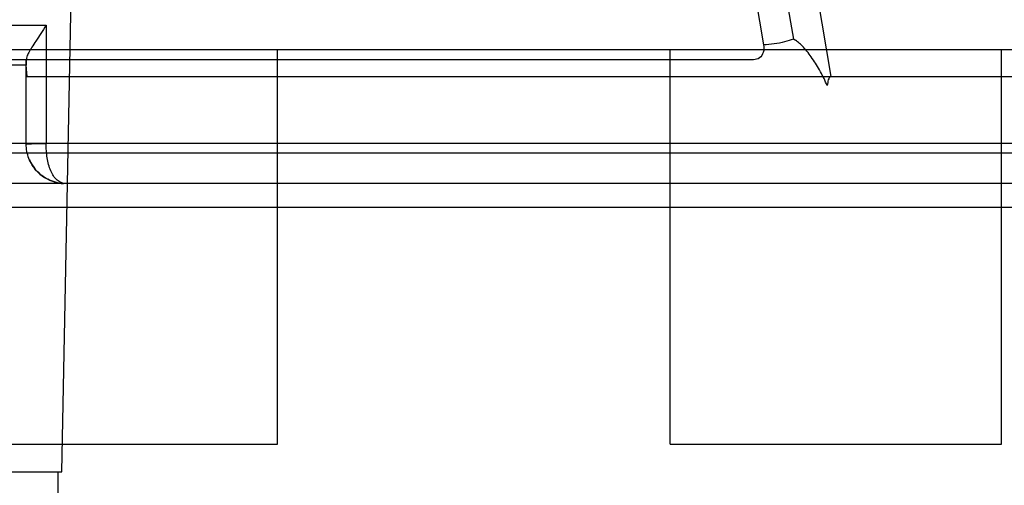
# Model space of a CAD drawing. Units: inches. Extents: x -11.7 to 15.6, y -9 to 16.2.
# Drawn here: x -6.6 to -6.1, y 10.9 to 11.1 of the extents above; entities that cross this region are included whole.
import ezdxf

# ---------------------------------------------------------------- set-up
doc = ezdxf.new("R2010")
doc.units = ezdxf.units.IN
doc.header["$LTSCALE"] = 0.935
doc.header["$MEASUREMENT"] = 0
doc.layers.get('0').update_dxf_attribs({"linetype": 'CONTINUOUS'})

msp = doc.modelspace()

# ---------------------------------------------------------------- linework, layer by layer
at = {"color": 6, "linetype": 'CONTINUOUS'}
for p, q in [((-6.2572, 11.40379), (-6.20176, 11.07744)), ((-6.28564, 11.38982), (-6.23527, 11.09331)), ((-6.27081, 11.39268), (-6.22043, 11.09617)), ((-6.58531, 10.88035), (-6.57741, 11.28512)), ((-6.67619, 11.10313), (-6.59305, 11.10313)), ((-6.59305, 11.10313), (-6.59305, 11.04408)), ((-6.47777, 10.89413), (-6.47777, 11.09098)), ((-6.28196, 10.89413), (-6.28196, 11.09098)), ((-6.11661, 10.89413), (-6.11661, 11.09098)), ((-5.55416, 11.04408), (-8.38811, 11.04408)), ((-6.58863, 11.02477), (-6.58783, 11.02457)), ((-5.57385, 11.02405), (-7.32943, 11.02405)), ((-6.64312, 10.89413), (-6.47777, 10.89413)), ((-6.28196, 10.89413), (-6.11661, 10.89413)), ((-6.58728, 10.88035), (-6.58728, 10.80161))]:
    msp.add_line(p, q, dxfattribs=at)
at = {"color": 7, "linetype": 'CONTINUOUS'}
for p, q in [((-8.29397, 11.09098), (-5.6483, 11.09098)), ((-6.24029, 11.08582), (-7.70198, 11.08582)), ((-6.60303, 11.04373), (-6.60303, 11.08585)), ((-6.60303, 11.08585), (-6.60303, 11.0831)), ((-6.60303, 11.0831), (-6.68177, 11.0831)), ((-6.60326, 11.0831), (-6.60279, 11.07744)), ((-6.60279, 11.07744), (-5.61287, 11.07744)), ((-8.3378, 11.03948), (-5.60447, 11.03948)), ((-8.34909, 11.01224), (-5.59319, 11.01224)), ((-7.35696, 10.88035), (-6.58531, 10.88035))]:
    msp.add_line(p, q, dxfattribs=at)
at = {"color": 6, "linetype": 'CONTINUOUS'}
for points in [[(-6.60149, 11.03611), (-6.60086, 11.03476), (-6.60013, 11.03345), (-6.59929, 11.03219), (-6.59835, 11.031), (-6.59732, 11.02987), (-6.5962, 11.02883)], [(-6.5962, 11.02883), (-6.59509, 11.02794), (-6.59392, 11.02713), (-6.59268, 11.0264), (-6.59138, 11.02576), (-6.59002, 11.02522), (-6.58863, 11.02477)], [(-6.58783, 11.02457), (-6.58673, 11.02434), (-6.58561, 11.02418), (-6.58449, 11.02408)]]:
    msp.add_lwpolyline(points, dxfattribs=at)
at = {"color": 7, "linetype": 'CONTINUOUS'}
msp.add_arc((-6.20401, 11.12381), 0.03215, 239.2839, 241.3356, dxfattribs=at)
at = {"color": 6, "linetype": 'CONTINUOUS'}
for points, knots in [([(-6.59305, 11.10313), (-6.59393, 11.1017), (-6.59563, 11.09904), (-6.59806, 11.09537), (-6.6001, 11.09225), (-6.60166, 11.08966), (-6.60268, 11.08762), (-6.60303, 11.08636), (-6.60303, 11.08585)], [0, 0, 0, 0, 0.251477, 0.471766, 0.658382, 0.809525, 0.92284, 1, 1, 1, 1]), ([(-6.60303, 11.04373), (-6.60303, 11.04401), (-6.60137, 11.04367), (-6.59978, 11.04415), (-6.59647, 11.04404), (-6.59425, 11.04409), (-6.59305, 11.04408)], [0, 0, 0, 0, 0.083815, 0.312474, 0.639393, 1, 1, 1, 1]), ([(-6.58334, 11.02405), (-6.58489, 11.02405), (-6.58829, 11.02564), (-6.5912, 11.03066), (-6.5928, 11.037), (-6.5931, 11.04166), (-6.59305, 11.04408)], [0, 0, 0, 0, 0.192023, 0.422929, 0.700043, 1, 1, 1, 1])]:
    msp.add_open_spline(points, degree=3, knots=knots, dxfattribs=at)
at = {"color": 7, "linetype": 'CONTINUOUS'}
for points, knots in [([(-6.23527, 11.09331), (-6.23508, 11.09205), (-6.23507, 11.08958), (-6.23703, 11.08648), (-6.23926, 11.08582), (-6.24029, 11.08582)], [0, 0, 0, 0, 0.371685, 0.697705, 1, 1, 1, 1]), ([(-6.22043, 11.09617), (-6.22184, 11.09556), (-6.22503, 11.09458), (-6.23, 11.09362), (-6.23353, 11.09331), (-6.23527, 11.09331)], [0, 0, 0, 0, 0.302, 0.657003, 1, 1, 1, 1]), ([(-6.20359, 11.07293), (-6.20456, 11.0753), (-6.20677, 11.07998), (-6.21081, 11.08637), (-6.21482, 11.09182), (-6.21795, 11.09464), (-6.21943, 11.0956)], [0, 0, 0, 0, 0.275475, 0.553349, 0.810769, 1, 1, 1, 1]), ([(-6.20176, 11.07744), (-6.20207, 11.07731), (-6.20269, 11.07687), (-6.20303, 11.07572), (-6.20337, 11.07443), (-6.20352, 11.07345), (-6.20359, 11.07293)], [0, 0, 0, 0, 0.199706, 0.419186, 0.686215, 1, 1, 1, 1]), ([(-6.58334, 11.02405), (-6.58609, 11.02405), (-6.59149, 11.0252), (-6.59802, 11.02987), (-6.60211, 11.03637), (-6.60303, 11.04132), (-6.60303, 11.04373)], [0, 0, 0, 0, 0.26785, 0.521267, 0.763981, 1, 1, 1, 1])]:
    msp.add_open_spline(points, degree=3, knots=knots, dxfattribs=at)

doc.saveas('drawing.dxf')
